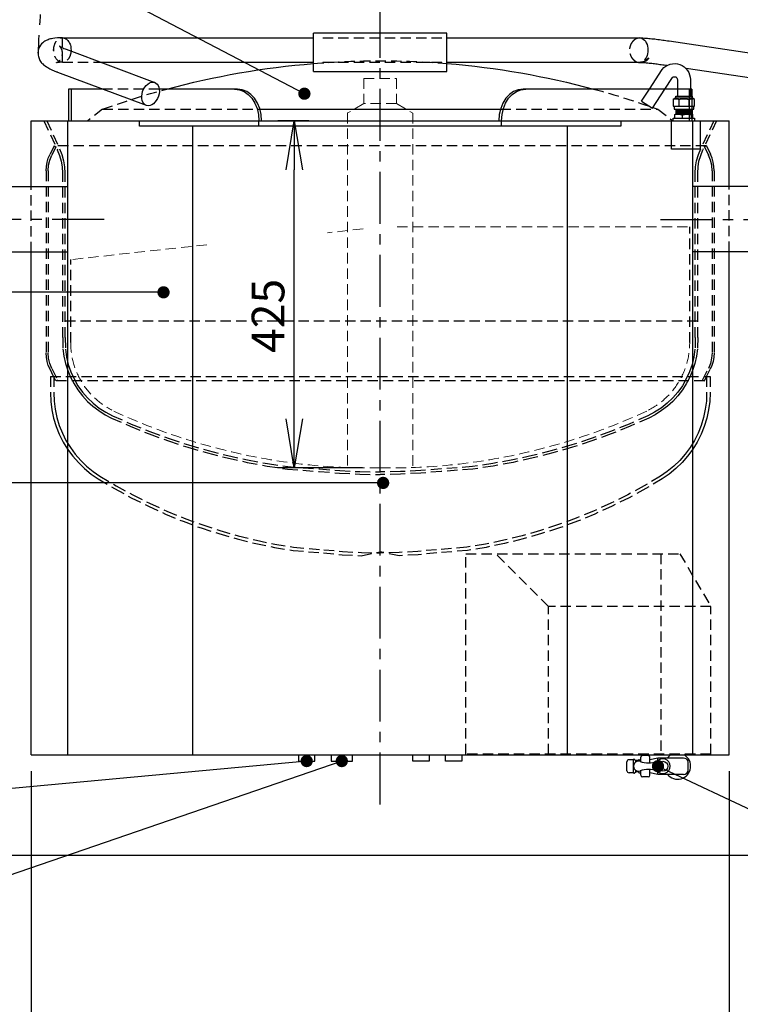
# Model space of a CAD drawing. Extents: x 19 to 8154, y 0 to 5507.
# Drawn here: x 1652 to 2535, y 609 to 1815 of the extents above; entities that cross this region are included whole.
import ezdxf

# ---------------------------------------------------------------- set-up
doc = ezdxf.new("R2010")
doc.units = 0
doc.header["$LTSCALE"] = 2
doc.header["$MEASUREMENT"] = 0
for name, pattern in [('CENTER', [50.8, 31.75, -6.35, 6.35, -6.35]), ('HIDDEN', [9.525, 6.35, -3.175]), ('PHANTOM', [63.5, 31.75, -6.35, 6.35, -6.35, 6.35, -6.35])]:
    doc.linetypes.add(name, pattern=pattern)
doc.layers.add('DANMEN', color=7, linetype='Continuous')
doc.layers.add('SUNPOU', color=7, linetype='Continuous')
doc.styles.get("Standard").update_dxf_attribs({"font": 'romans.shx', "bigfont": 'extfont.shx'})
doc.dimstyles.get("Standard").update_dxf_attribs({"dimscale": 20, "dimtxt": 2, "dimasz": 3, "dimexe": 1, "dimexo": 1, "dimgap": 0.6, "dimtad": 3, "dimdec": 0, "dimzin": 0, "dimdsep": 46, "dimtxsty": 'Standard', "dimblk": 'OPEN', "dimcen": 1.5, "dimadec": 0, "dimazin": 0, "dimtfac": 1, "dimtdec": 0, "dimtmove": 0, "dimatfit": 0, "dimldrblk": 'DOT', "dimfxl": 1, "dimtolj": 1, "dimtzin": 0, "dimarcsym": 0})

# ---------------------------------------------------------------- blocks, each defined once
blk = doc.blocks.new('_OPEN')
at = {"color": 0, "linetype": 'ByBlock'}
for p, q in [((-1, 0.167), (0, 0)), ((0, 0), (-1, -0.167)), ((0, 0), (-1, 0))]:
    blk.add_line(p, q, dxfattribs=at)
blk = doc.blocks.new('*D29')
at = {"layer": 'DEFPOINTS', "color": 0, "linetype": 'Continuous'}
for p in [(1666.2, 914.2), (2521.1, 914.2), (2521.1, 522.1)]:
    blk.add_point(p, dxfattribs=at)
at = {"layer": 'SUNPOU', "color": 0, "linetype": 'Continuous', "lineweight": -2}
for p, q in [((1666.2, 894.2), (1666.2, 502.1)), ((2521.1, 894.2), (2521.1, 502.1)), ((1726.2, 522.1), (2461.1, 522.1))]:
    blk.add_line(p, q, dxfattribs=at)
at = {"layer": 'SUNPOU', "color": 0, "linetype": 'Continuous', "lineweight": -2, "xscale": 60, "yscale": 60, "zscale": 60, "rotation": 180}
blk.add_blockref('_OPEN', (1666.2, 522.1), dxfattribs=at)
at = {"layer": 'SUNPOU', "color": 0, "linetype": 'Continuous', "lineweight": -2, "xscale": 60, "yscale": 60, "zscale": 60}
blk.add_blockref('_OPEN', (2521.1, 522.1), dxfattribs=at)
at = {"layer": 'SUNPOU', "color": 0, "linetype": 'Continuous', "lineweight": 0, "insert": (2093, 554.1), "char_height": 40, "attachment_point": 5}
blk.add_mtext('\\A1;φ855', dxfattribs=at)
blk = doc.blocks.new('_Dot')
at = {"color": 0, "linetype": 'ByBlock', "lineweight": -2}
blk.add_line((-0.5, 0), (-1, 0), dxfattribs=at)
at = {"color": 0, "linetype": 'ByBlock', "lineweight": -3, "const_width": 0.5}
blk.add_lwpolyline([(-0.25, 0, 1), (0.25, 0, 1)], format="xyb", close=True, dxfattribs=at)
blk = doc.blocks.new('*D21')
at = {"layer": 'DEFPOINTS', "color": 0, "linetype": 'Continuous'}
for p in [(1638.1, 915.4), (2548.1, 915.4), (2548.1, 442.1)]:
    blk.add_point(p, dxfattribs=at)
at = {"layer": 'SUNPOU', "color": 0, "linetype": 'Continuous', "lineweight": -2}
for p, q in [((1638.1, 895.4), (1638.1, 422.1)), ((2548.1, 895.4), (2548.1, 422.1)), ((1698.1, 442.1), (2488.1, 442.1))]:
    blk.add_line(p, q, dxfattribs=at)
at = {"layer": 'SUNPOU', "color": 0, "linetype": 'Continuous', "lineweight": -2, "xscale": 60, "yscale": 60, "zscale": 60, "rotation": 180}
blk.add_blockref('_OPEN', (1638.1, 442.1), dxfattribs=at)
at = {"layer": 'SUNPOU', "color": 0, "linetype": 'Continuous', "lineweight": -2, "xscale": 60, "yscale": 60, "zscale": 60}
blk.add_blockref('_OPEN', (2548.1, 442.1), dxfattribs=at)
at = {"layer": 'SUNPOU', "color": 0, "linetype": 'Continuous', "lineweight": 0, "insert": (2093.6, 474.1), "char_height": 40, "attachment_point": 5}
blk.add_mtext('\\A1;910', dxfattribs=at)
blk = doc.blocks.new('*D35')
at = {"layer": 'DEFPOINTS', "color": 0, "linetype": 'Continuous'}
for p in [(1988.3, 1690.8), (2026.2, 1690.8), (2092.1, 1265.7)]:
    blk.add_point(p, dxfattribs=at)
at = {"layer": 'SUNPOU', "color": 0, "linetype": 'Continuous', "lineweight": -2}
for p, q in [((2006.2, 1690.8), (1968.3, 1690.8)), ((1988.3, 1325.7), (1988.3, 1630.8)), ((2072.1, 1265.7), (1968.3, 1265.7))]:
    blk.add_line(p, q, dxfattribs=at)
at = {"layer": 'SUNPOU', "color": 0, "linetype": 'Continuous', "lineweight": -2, "xscale": 60, "yscale": 60, "zscale": 60}
for p, rotation in [((1988.3, 1690.8), 90), ((1988.3, 1265.7), 270)]:
    blk.add_blockref('_OPEN', p, dxfattribs=dict(at, rotation=rotation))
at = {"layer": 'SUNPOU', "color": 0, "linetype": 'Continuous', "lineweight": 0, "insert": (1956.3, 1451.8), "char_height": 40, "attachment_point": 5, "rotation": 90}
blk.add_mtext('\\A1;425', dxfattribs=at)

msp = doc.modelspace()

# ---------------------------------------------------------------- linework, layer by layer
at = {"color": 2, "extrusion": (0, 1, 0)}
for p, q in [((2175.4, 1798.1), (2011.8, 1798.1)), ((2011.8, 1751), (2011.8, 1798.1)), ((2175.4, 1751), (2175.4, 1798.1)), ((1704.4, 1792.4), (2011.8, 1792.4)), ((2175.4, 1792.4), (2410.9, 1792.4)), ((2548.1, 1773.1), (2447.5, 1788.1)), ((1709.1, 1778.4), (1817.6, 1737.8)), ((1751.8, 1762.4), (2011.8, 1762.4)), ((2175.4, 1762.4), (2412.5, 1762.4)), ((1698.5, 1750.3), (1807.1, 1709.7)), ((2011.8, 1751), (2175.4, 1751)), ((2444.5, 1758.3), (2443, 1758.5)), ((2548.1, 1742.8), (2468.1, 1754.7)), ((1754.1, 1729.5), (1712, 1729.5)), ((1712, 1729.5), (1712, 1690.8)), ((1715.3, 1729.5), (1715.3, 1690.8)), ((1918.7, 1729.5), (1823.1, 1729.5)), ((2475.3, 1729.5), (2268.6, 1729.5)), ((2472, 1729.5), (2472, 1690.8)), ((2475.3, 1729.5), (2475.3, 1690.8)), ((1946.3, 1704.8), (2240.9, 1704.8)), ((1666.2, 1690.8), (2521.1, 1690.8)), ((1666.2, 1610), (1666.2, 1690.8)), ((1711, 914.2), (1711, 1690.8)), ((1798.8, 1684.3), (1798.8, 1690.8)), ((1945.1, 1684.3), (1945.1, 1690.8)), ((2242.2, 1684.3), (2242.2, 1690.8)), ((2388.4, 1690.8), (2388.4, 1684.3)), ((2476.3, 914.2), (2476.3, 1690.8)), ((2521.1, 1610.4), (2521.1, 1690.8)), ((2388.4, 1684.3), (1798.8, 1684.3)), ((1864.2, 914.2), (1864.2, 1684.3)), ((2323.1, 914.2), (2323.1, 1684.3)), ((1711, 1610), (1638.1, 1610)), ((2548.2, 1610.4), (2476.3, 1610.4)), ((1711, 1530), (1638.1, 1530)), ((1666.2, 914.2), (1666.2, 1530)), ((2548.2, 1530.4), (2476.3, 1530.4)), ((2521.1, 914.2), (2521.1, 1530.4)), ((1666.2, 914.2), (2521.1, 914.2))]:
    msp.add_line(p, q, dxfattribs=at)
at = {"color": 2}
for p, q in [((2475.5, 1704.8), (2475.5, 1699.4)), ((2475.3, 1699.4), (2475.5, 1699.4)), ((2476.5, 1698.3), (2475.5, 1699.4)), ((2476.5, 1693.8), (2476.5, 1698.3)), ((2395.8, 894.9), (2395.8, 905.9)), ((2403.8, 908.4), (2398.3, 908.4)), ((2403.8, 892.4), (2403.8, 908.5)), ((2404.6, 908.9), (2406.8, 907.4)), ((2409.8, 907.4), (2406.8, 907.4)), ((2406.8, 905.6), (2406.8, 907.4)), ((2409.8, 906.4), (2409.8, 907.4)), ((2410.8, 908.4), (2412.8, 908.4)), ((2412.8, 905.8), (2412.8, 911.4)), ((2421.8, 913.4), (2414.8, 913.4)), ((2423.8, 904.5), (2423.8, 911.4)), ((2433.8, 910.4), (2423.8, 908.4)), ((2464.9, 910.4), (2433.8, 910.4)), ((2433.8, 907.2), (2433.8, 910.4)), ((2470.8, 895.4), (2470.8, 905.4)), ((2403.8, 892.4), (2398.3, 892.4)), ((2404.6, 892), (2406.8, 893.4)), ((2406.8, 893.4), (2406.8, 895.2)), ((2409.8, 893.4), (2406.8, 893.4)), ((2409.8, 893.4), (2409.8, 894.4)), ((2410.8, 892.4), (2412.8, 892.4)), ((2412.8, 889.4), (2412.8, 895.1)), ((2423.8, 889.4), (2423.8, 896.4)), ((2433.8, 890.4), (2423.8, 892.4)), ((2433.8, 890.4), (2433.8, 893.7)), ((2421.8, 887.4), (2414.8, 887.4)), ((2464.9, 890.4), (2433.8, 890.4)), ((1303.3, 791.4), (5247, 791.4))]:
    msp.add_line(p, q, dxfattribs=at)
at = {"color": 2, "flags": 128}
for points in [[(2423.2, 1729.5), (2438.9, 1753.6, -0.704471), (2473.5, 1741.2), (2473.5, 1729.5)], [(2442.3, 1729.5), (2451.7, 1743.9, -0.649597), (2457.5, 1741.3), (2457.5, 1729.5)], [(2475.3, 1717.7, -0.027817), (2477, 1717.8)], [(2475.3, 1698.3, -0.098547), (2476.5, 1698.3)]]:
    msp.add_lwpolyline(points, format="xyb", dxfattribs=at)
for points in [[(2475.3, 1720.8), (2475.5, 1720.8), (2475.5, 1718.8)], [(2475.3, 1708.8), (2478.5, 1708.8), (2478.5, 1716.8), (2475.5, 1718.8)], [(2475.3, 1704.8), (2477.5, 1704.8), (2477.5, 1708.8)], [(2475.3, 1693.8), (2478.5, 1693.8), (2478.5, 1690.8)], [(1993.6, 914.2), (1993.6, 906.7), (2013.6, 906.7), (2013.6, 914.2)], [(2033.6, 914.2), (2033.6, 906.7), (2059.6, 906.7), (2059.6, 914.2)], [(2153.6, 914.2), (2153.6, 906.7), (2133.6, 906.7), (2133.6, 914.2)], [(2193.6, 914.2), (2193.6, 906.7), (2173.6, 906.7), (2173.6, 914.2)]]:
    msp.add_lwpolyline(points, dxfattribs=at)
at = {"color": 2}
msp.add_circle((2439.8, 900.4), 6, dxfattribs=at)
at = {"color": 2, "extrusion": (1e-16, 0, -1)}
for start, end in [(74.9167, 85.3276), (94.6688, 105.0833)]:
    msp.add_arc((-2093.6, 759.8), 1004.4, start, end, dxfattribs=at)
at = {"color": 2}
for centre, radius, start, end in [((2398.3, 905.9), 2.5, 90, 180), ((2404.3, 908.5), 0.5, 56.3099, 180), ((2409.8, 900.4), 6, 70.4741, 289.5259), ((2410.8, 907.4), 1, 90, 180), ((2422.8, 943.2), 38.7, 253.506, 284.554), ((2414.8, 911.4), 2, 90, 180), ((2421.8, 911.4), 2, 0, 90), ((2439.8, 900.4), 9.01, 216.0778, 143.9222), ((2457.8, 900.4), 16, 218.6822, 59.0546), ((2457.8, 900.4), 16, 120.9454, 141.3178), ((2398.3, 894.9), 2.5, 180, 270), ((2404.3, 892.4), 0.5, 180, 303.6901), ((2410.8, 893.4), 1, 180, 270), ((2422.8, 857.7), 38.7, 75.446, 106.494), ((2414.8, 889.4), 2, 180, 270), ((2421.8, 889.4), 2, 270, 0)]:
    msp.add_arc(centre, radius, start, end, dxfattribs=at)
at = {"color": 2, "extrusion": (1e-16, 0, -1)}
for centre, major_axis, ratio, start_param, end_param in [((2410.9, 1777.4), (0, 15), 0.708836, 0, 2.509979), ((2412.5, 1777.4), (0, -15), 0.89399, -0.868873, 0), ((1812.4, 1723.7), (5.3, 14), 0.67416, -1.817871, 4.465314), ((1915.4, 1690.8), (0, 38.8), 0.766044, 0, 1.570796), ((2271.9, 1690.8), (0, 38.8), 0.766044, -1.570796, 0)]:
    msp.add_ellipse(centre, major_axis=major_axis, ratio=ratio, start_param=start_param, end_param=end_param, dxfattribs=at)
at = {"color": 2}
for centre, major_axis, ratio, start_param, end_param in [((1918.7, 1690.8), (0, 38.8), 0.766044, -1.570796, 0), ((2268.6, 1690.8), (0, 38.8), 0.766044, 0, 1.570796), ((2464.9, 905.4), (5.91, 0), 0.845959, 0, 1.570796), ((2464.9, 895.4), (5.91, 0), 0.845959, 4.712389, 6.283185)]:
    msp.add_ellipse(centre, major_axis=major_axis, ratio=ratio, start_param=start_param, end_param=end_param, dxfattribs=at)
for points, knots in [([(1704.4, 1792.4), (1700.1, 1792.4), (1696.3, 1792.2), (1690.7, 1791.2), (1688.9, 1790.8), (1685.3, 1789.4), (1683.6, 1788.7), (1680, 1786), (1678, 1784.1), (1675.6, 1779.6), (1674.9, 1777.4), (1674.4, 1773.3), (1674.6, 1771.3), (1675.5, 1767.6), (1676.2, 1766), (1678.1, 1762.8), (1679.2, 1761.5), (1682.4, 1758.4), (1684.4, 1757.1), (1689.8, 1753.9), (1693.3, 1752.3), (1697.7, 1750.6), (1698.1, 1750.5), (1698.5, 1750.3)], [0.807557, 0.807557, 0.807557, 0.807557, 1.123271, 1.123271, 1.281128, 1.281128, 1.402936, 1.402936, 1.514436, 1.514436, 1.585901, 1.585901, 1.652456, 1.652456, 1.729521, 1.729521, 1.835955, 1.835955, 2.039993, 2.039993, 2.355707, 2.355707, 2.386128, 2.386128, 2.386128, 2.386128]), ([(1704.4, 1792.4), (1704.4, 1792.4), (1704.4, 1792.4), (1705.8, 1792.4), (1707.2, 1792), (1709.8, 1790.5), (1710.9, 1789.4), (1712.9, 1786.6), (1713.7, 1785), (1714.8, 1781.3), (1715, 1779.4), (1715, 1777), (1715, 1776.6), (1715, 1776.2)], [-47.223464, -47.223464, -47.223464, -47.223464, -47.192372, -47.192372, -41.319016, -41.319016, -35.409849, -35.409849, -29.49122, -29.49122, -23.597831, -23.597831, -22.366955, -22.366955, -22.366955, -22.366955]), ([(2447.5, 1788.1), (2444.8, 1788.5), (2442.2, 1788.9), (2436.9, 1789.6), (2434.3, 1790), (2429.2, 1790.6), (2426.7, 1790.8), (2421.9, 1791.3), (2419.6, 1791.5), (2416, 1791.8), (2414.7, 1791.9), (2413.3, 1792)], [0.0068357, 0.0068357, 0.0068357, 0.0068357, 0.1636408, 0.1636408, 0.3204459, 0.3204459, 0.4772511, 0.4772511, 0.6340562, 0.6340562, 0.7327186, 0.7327186, 0.7327186, 0.7327186]), ([(1701.1, 1782.1), (1701.1, 1782.1), (1701.3, 1782), (1702.1, 1781.5), (1703, 1781), (1705.4, 1779.8), (1707.1, 1779.1), (1709.1, 1778.4)], [1.9161794, 1.9161794, 1.9161794, 1.9161794, 2.0246355, 2.0246355, 2.1914987, 2.1914987, 2.3861278, 2.3861278, 2.3861278, 2.3861278]), ([(2409.3, 1762.4), (2409.5, 1762.4), (2409.7, 1762.3), (2410.3, 1762.2), (2410.7, 1762.1), (2411.6, 1762.1), (2412, 1762), (2412.9, 1762.1), (2413.4, 1762.1), (2414.3, 1762.2), (2414.7, 1762.3), (2415.5, 1762.5), (2415.9, 1762.6), (2416.8, 1762.9), (2417.2, 1763.1), (2418.1, 1763.5), (2418.5, 1763.8), (2419.2, 1764.2), (2419.6, 1764.5), (2420.3, 1765), (2420.6, 1765.3), (2421.3, 1766), (2421.6, 1766.3), (2422.2, 1767), (2422.5, 1767.4), (2422.7, 1767.7)], [112.840174, 112.840174, 112.840174, 112.840174, 113.424673, 113.424673, 114.898178, 114.898178, 116.371683, 116.371683, 117.845189, 117.845189, 119.318694, 119.318694, 120.782612, 120.782612, 122.246529, 122.246529, 123.710447, 123.710447, 125.174364, 125.174364, 126.59178, 126.59178, 128.009196, 128.009196, 129.314066, 129.314066, 129.314066, 129.314066]), ([(2443, 1758.5), (2440.7, 1758.8), (2438.4, 1759.1), (2433.8, 1759.8), (2431.6, 1760.1), (2427.1, 1760.6), (2425, 1760.8), (2420.8, 1761.3), (2418.8, 1761.5), (2414.9, 1761.8), (2413.1, 1762), (2411.5, 1762.1)], [0.0068357, 0.0068357, 0.0068357, 0.0068357, 0.151386, 0.151386, 0.2959364, 0.2959364, 0.4404867, 0.4404867, 0.5850371, 0.5850371, 0.7295874, 0.7295874, 0.7295874, 0.7295874]), ([(2422.7, 1767.7), (2422.2, 1767.3), (2421.7, 1766.9), (2420.5, 1766.1), (2419.7, 1765.8), (2418.7, 1765.4), (2418.3, 1765.3), (2417.8, 1765.2), (2417.6, 1765.2), (2417.3, 1765.3), (2417.3, 1765.3), (2417.2, 1765.3)], [36.076827, 36.076827, 36.076827, 36.076827, 38.976696, 38.976696, 42.318776, 42.318776, 43.927969, 43.927969, 44.96905, 44.96905, 45.510328, 45.510328, 45.510328, 45.510328])]:
    msp.add_open_spline(points, degree=3, knots=knots, dxfattribs=at)
msp.add_open_spline([(2413.3, 1792), (2412.6, 1792.1), (2411.8, 1792.1), (2411.1, 1792.2)], degree=3, dxfattribs=at)
at = {"layer": 'DANMEN', "color": 2, "linetype": 'CENTER'}
for p, q in [((2093.6, 853.5), (2093.6, 1874.4)), ((1755.5, 1570), (1598.5, 1570)), ((2436.9, 1570), (2614, 1570))]:
    msp.add_line(p, q, dxfattribs=at)
at = {"layer": 'DANMEN', "color": 4, "linetype": 'HIDDEN', "extrusion": (0, 1, 0)}
for p, q in [((1704.4, 1762.4), (1704.4, 1792.4)), ((2023.2, 1792.4), (2175.4, 1792.4)), ((1704.4, 1762.4), (1751.8, 1762.4)), ((2023.2, 1762.4), (2175.4, 1762.4)), ((1823.1, 1729.5), (1754.1, 1729.5)), ((1753.7, 1704.8), (1735.4, 1690.8)), ((1753.7, 1704.8), (1946.3, 1704.8)), ((2240.9, 1704.8), (2433.6, 1704.8)), ((2433.6, 1704.8), (2451.9, 1690.8)), ((1798.8, 1690.8), (1945.1, 1690.8)), ((1666.2, 1530), (1666.2, 1610)), ((2521.1, 1530.4), (2521.1, 1610.4)), ((2198.6, 1160.6), (2460.5, 1160.6)), ((2198.6, 915.1), (2198.6, 1160.6)), ((2299.8, 1096), (2235.2, 1160.6)), ((2437.1, 1160.6), (2437.1, 915.1)), ((2460.5, 1160.6), (2498.6, 1096)), ((2299.8, 915.1), (2299.8, 1096)), ((2498.6, 1096), (2299.8, 1096)), ((2498.6, 915.1), (2498.6, 1096)), ((2498.6, 915.1), (2198.6, 915.1))]:
    msp.add_line(p, q, dxfattribs=at)
at = {"layer": 'DANMEN', "color": 1, "linetype": 'HIDDEN', "lineweight": 0}
for p, q in [((2073.6, 1742.7), (2113.6, 1742.7)), ((2073.6, 1742.7), (2073.6, 1711.8)), ((2113.6, 1742.7), (2113.6, 1711.8)), ((2073.6, 1711.8), (2053.6, 1700.3)), ((2053.6, 1700.3), (2053.6, 1266.9)), ((2113.6, 1711.8), (2073.6, 1711.8)), ((2113.6, 1711.8), (2133.6, 1700.2)), ((2133.6, 1700.2), (2133.6, 1266.9)), ((2072.7, 1558.4), (2028.9, 1553.6)), ((2114.5, 1560.7), (2472.6, 1560.7)), ((1881.3, 1539), (1714.6, 1520.7))]:
    msp.add_line(p, q, dxfattribs=at)
at = {"layer": 'DANMEN', "color": 1, "linetype": 'HIDDEN'}
for p, q in [((1681.9, 1690.8), (1698.4, 1655.1)), ((1685.2, 1690.8), (1701.1, 1656.4)), ((2502.1, 1690.8), (2486.1, 1656.4)), ((2505.3, 1690.8), (2488.8, 1655.1)), ((1694.3, 1659.9), (1689.3, 1649.7)), ((2492.8, 1659.9), (1694.3, 1659.9)), ((1698.2, 1655.1), (1701.1, 1648.3)), ((1701.1, 1656.4), (1703.8, 1649.3)), ((2490.5, 1658.9), (2492.8, 1659.9)), ((2493, 1659.9), (2497.9, 1649.7)), ((1701.1, 1648.3), (1703, 1641.2)), ((1703, 1641.2), (1704.2, 1634.2)), ((1703.8, 1649.3), (1705.9, 1641.8)), ((1705.9, 1641.8), (1707.1, 1634.4)), ((1684.5, 1629.6), (1684.5, 1406.4)), ((1687, 1629.6), (1687, 1406.4)), ((1704.2, 1634.2), (1704.7, 1626.7)), ((1707.1, 1634.4), (1707.6, 1626.7)), ((2500.2, 1629.6), (2500.2, 1406.4)), ((2502.7, 1629.6), (2502.7, 1406.4)), ((1704.9, 1425.3), (1704.9, 1626.7)), ((1707.8, 1425.3), (1707.8, 1626.7)), ((2479.5, 1425.3), (2479.5, 1626.7)), ((2482.4, 1425.3), (2482.4, 1626.7)), ((2472.6, 1419.4), (2472.6, 1560.7)), ((1714.6, 1419.4), (1714.6, 1520.7)), ((2482.4, 1445.4), (1704.7, 1445.4)), ((1691.6, 1387.5), (1698.6, 1373.2)), ((2488.4, 1373.2), (2495.5, 1387.5)), ((1693.7, 1377.5), (1689.3, 1386.5)), ((1689.7, 1377.5), (2497.5, 1377.5)), ((1696.4, 1372.1), (1693.7, 1377.5)), ((2493.4, 1377.5), (2497.7, 1386.5)), ((1698.6, 1373.2), (1696.4, 1372.1)), ((2490.7, 1372.1), (1696.4, 1372.1))]:
    msp.add_line(p, q, dxfattribs=at)
for points in [[(1694.3, 1659.9), (1696.6, 1658.9), (1691.6, 1648.5)], [(2479.5, 1626.7), (2479.9, 1634.4), (2481.1, 1641.8), (2483.2, 1649.3), (2486.1, 1656.4)], [(2482.4, 1626.7), (2482.8, 1634.2), (2484, 1641.2), (2486.1, 1648.3), (2488.8, 1655.1)], [(2493, 1659.9), (2490.7, 1658.9), (2495.7, 1648.5)], [(1684.5, 1629.6), (1684.9, 1634.8), (1685.8, 1640), (1687.2, 1645), (1689.3, 1649.7)], [(1687, 1629.6), (1687.6, 1636.2), (1689.1, 1642.5), (1691.6, 1648.5)], [(2500.2, 1629.6), (2499.6, 1636.2), (2498.2, 1642.5), (2495.7, 1648.5)], [(2502.7, 1629.6), (2502.3, 1634.8), (2501.5, 1640), (2500, 1645), (2497.9, 1649.7)], [(1704.9, 1425.3), (1705.1, 1411.4), (1706.3, 1402.4), (1708.4, 1393.5), (1711.1, 1385), (1714.4, 1376.7), (1718.8, 1368.6), (1723.5, 1361.1), (1729.1, 1353.9), (1735.2, 1347.2), (1741.8, 1341.2), (1749.1, 1335.8), (1756.7, 1330.8), (1764.6, 1326.7), (1787.5, 1316.7), (1810.7, 1307.4), (1834.3, 1298.9), (1858, 1291), (1882.1, 1284.2), (1906.4, 1277.9), (1930.6, 1272.5), (1955.3, 1268), (1980, 1264.2), (2018.9, 1261.3), (2043.8, 1259.3), (2068.7, 1258), (2093.6, 1257.6)], [(1707.8, 1425.3), (1708.2, 1410.9), (1709.6, 1401.4), (1711.7, 1392.3), (1714.8, 1383.3), (1718.8, 1374.6), (1723.5, 1366.3), (1729.1, 1358.6), (1735.2, 1351.4), (1742, 1345), (1749.5, 1338.9), (1757.6, 1334), (1765.9, 1329.6)], [(2482.4, 1425.3), (2482.2, 1411.4), (2480.9, 1402.4), (2478.9, 1393.5), (2476.2, 1385), (2472.8, 1376.7), (2468.5, 1368.6), (2463.7, 1361.1), (2458.1, 1353.9), (2452.1, 1347.2), (2445.4, 1341.2), (2438.2, 1335.8), (2430.5, 1330.8), (2422.6, 1326.7), (2399.8, 1316.7), (2376.6, 1307.4), (2352.9, 1298.9), (2329.2, 1291), (2305.2, 1284.2), (2280.9, 1277.9), (2256.6, 1272.5), (2231.9, 1268), (2207.2, 1264.2), (2168.3, 1261.3), (2143.4, 1259.3), (2118.5, 1258), (2093.6, 1257.6)], [(2479.5, 1425.3), (2479.1, 1410.9), (2477.6, 1401.4), (2475.5, 1392.3), (2472.4, 1383.3), (2468.5, 1374.6), (2463.7, 1366.3), (2458.1, 1358.6), (2452.1, 1351.4), (2445.2, 1345), (2437.8, 1338.9), (2429.7, 1334), (2421.4, 1329.6)], [(1689.3, 1386.5), (1687.2, 1391.2), (1685.8, 1396), (1684.9, 1401.2), (1684.5, 1406.4)], [(1691.6, 1387.5), (1689.1, 1393.5), (1687.6, 1399.9), (1687, 1406.4)], [(2500, 1406.4), (2499.4, 1399.9), (2497.9, 1393.5), (2495.5, 1387.5)], [(2502.5, 1406.4), (2502.1, 1401.2), (2501.3, 1396), (2499.8, 1391.2), (2497.7, 1386.5)], [(1689.7, 1377.5), (1689.7, 1357.6), (1690.1, 1347), (1691.6, 1336.7), (1693.7, 1326.5), (1696.8, 1316.5), (1700.7, 1306.8), (1705.5, 1297.4), (1710.9, 1288.5), (1717.1, 1280), (1724, 1272.1), (1731.6, 1264.9), (1739.7, 1258.2), (1748.2, 1252.2), (1768.4, 1240.4), (1788.7, 1229.2), (1809.7, 1218.8), (1830.8, 1209.2), (1852.2, 1200.3), (1874.2, 1192.2), (1896.2, 1185.2), (1918.6, 1178.7), (1941.2, 1173.1), (1964, 1168.4), (1986.9, 1164.6), (2024.1, 1161.5), (2047.1, 1159.4), (2070.4, 1158.2), (2093.6, 1162.8)], [(1693.9, 1377.5), (1693.9, 1357.6), (1694.3, 1347.4), (1695.5, 1337.5), (1697.6, 1327.5), (1700.5, 1317.8), (1704.4, 1308.4), (1708.8, 1299.3), (1714.2, 1290.6), (1720.2, 1282.5), (1726.9, 1274.8), (1734.1, 1267.8), (1742, 1261.3), (1750.5, 1255.7), (1770.2, 1243.9), (1790.6, 1232.7), (1811.3, 1222.3), (1832.3, 1212.8), (1853.6, 1204.1), (1875.4, 1196.2), (1897.4, 1188.9), (1919.6, 1182.7), (1942, 1177.1), (1964.7, 1172.3), (1987.5, 1168.6), (2024.5, 1165.5), (2047.6, 1163.4), (2070.6, 1162.1), (2093.6, 1161.7)], [(2493.4, 1377.5), (2493.4, 1357.6), (2493, 1347.4), (2491.7, 1337.5), (2489.6, 1327.5), (2486.7, 1317.8), (2482.8, 1308.4), (2478.4, 1299.3), (2473, 1290.6), (2467, 1282.5), (2460.4, 1274.8), (2453.1, 1267.8), (2445.2, 1261.3), (2436.7, 1255.7), (2417, 1243.9), (2396.7, 1232.7), (2375.9, 1222.3), (2355, 1212.8), (2333.6, 1204.1), (2311.8, 1196.2), (2289.8, 1188.9), (2267.6, 1182.7), (2245.2, 1177.1), (2222.6, 1172.3), (2199.8, 1168.6), (2162.7, 1165.5), (2139.7, 1163.4), (2116.7, 1162.1), (2093.6, 1161.7)], [(2497.5, 1377.5), (2497.5, 1357.6), (2497.1, 1347), (2495.7, 1336.7), (2493.6, 1326.5), (2490.5, 1316.5), (2486.5, 1306.8), (2481.8, 1297.4), (2476.4, 1288.5), (2470.1, 1280), (2463.3, 1272.1), (2455.6, 1264.9), (2447.5, 1258.2), (2439, 1252.2), (2418.9, 1240.4), (2398.5, 1229.2), (2377.6, 1218.8), (2356.4, 1209.2), (2335.1, 1200.3), (2313.1, 1192.2), (2291.1, 1185.2), (2268.7, 1178.7), (2246, 1173.1), (2223.2, 1168.4), (2200.4, 1164.6), (2163.1, 1161.5), (2140.1, 1159.4), (2116.9, 1158.2), (2093.6, 1162.8)], [(2488.4, 1373.2), (2490.7, 1372.1), (2493.4, 1377.5)], [(1765.9, 1329.6), (1788.7, 1319.4), (1811.7, 1310.1), (1835.2, 1301.6), (1858.8, 1293.9), (1882.9, 1287.1), (1907, 1280.8), (1931.3, 1275.4), (1955.7, 1271.1), (1980.4, 1267.3), (2019.1, 1264.4), (2044, 1262.4), (2068.7, 1261.1), (2093.6, 1260.7)], [(2421.4, 1329.6), (2398.5, 1319.4), (2375.5, 1310.1), (2352.1, 1301.6), (2328.4, 1293.9), (2304.3, 1287.1), (2280.3, 1280.8), (2256, 1275.4), (2231.5, 1271.1), (2206.8, 1267.3), (2168.1, 1264.4), (2143.2, 1262.4), (2118.5, 1261.1), (2093.6, 1260.7)]]:
    msp.add_lwpolyline(points, dxfattribs=at)
at = {"layer": 'DANMEN', "color": 1, "linetype": 'HIDDEN', "lineweight": 0, "flags": 128}
for points in [[(2093.6, 1265.7, -0.029), (2007.4, 1269.3, -0.029), (1922.2, 1282.9, -0.027918), (1842.2, 1305.2, -0.027918), (1765.1, 1336.3)], [(2093.6, 1265.7, 0.029), (2179.8, 1269.3, 0.029), (2265, 1282.9, 0.027918), (2345, 1305.2, 0.027918), (2422.1, 1336.3)]]:
    msp.add_lwpolyline(points, format="xyb", dxfattribs=at)
at = {"layer": 'DANMEN', "color": 1, "linetype": 'PHANTOM'}
msp.add_arc((2676.4, 1742.3), 1002.2, 97.0915, 178.2697, dxfattribs=at)
at = {"layer": 'DANMEN', "color": 4, "linetype": 'HIDDEN', "extrusion": (1e-16, 0, -1)}
for start, end in [(85.3276, 94.6688), (70.2183, 74.9167), (105.0833, 109.7817)]:
    msp.add_arc((-2093.6, 759.8), 1004.4, start, end, dxfattribs=at)
at = {"layer": 'DANMEN', "color": 1, "linetype": 'HIDDEN', "lineweight": 0}
for centre, start, end in [((1807.6, 1419.1), 179.7601, 242.8352), ((2379.6, 1419.1), 297.1648, 0.2399)]:
    msp.add_arc(centre, 93, start, end, dxfattribs=at)
at = {"layer": 'DANMEN', "color": 4, "linetype": 'HIDDEN', "extrusion": (1e-16, 0, -1)}
for centre, ratio, start_param in [((1704.4, 1777.4), 0.710515, 3.141593), ((1704.4, 1777.4), 0.708836, 3.141593), ((2410.9, 1777.4), 0.708836, 5.681861)]:
    msp.add_ellipse(centre, major_axis=(0, 15), ratio=ratio, start_param=start_param, end_param=6.283185, dxfattribs=at)
at = {"layer": 'DANMEN', "color": 4, "linetype": 'HIDDEN'}
for points, knots in [([(2404.9, 1789.8), (2404.7, 1789.6), (2404.6, 1789.5), (2404.1, 1789.1), (2403.7, 1788.8), (2403.1, 1788.2), (2402.8, 1787.8), (2402.2, 1787.1), (2401.9, 1786.7), (2401.4, 1785.9), (2401.1, 1785.5), (2400.7, 1784.8), (2400.5, 1784.4), (2400.1, 1783.5), (2399.9, 1783), (2399.6, 1782.1), (2399.5, 1781.6), (2399.3, 1780.7), (2399.2, 1780.2), (2399.1, 1779.8), (2399, 1779.3), (2399, 1778.8), (2398.9, 1777.8), (2398.9, 1777.3), (2398.9, 1776.3), (2399, 1775.8), (2399.1, 1774.9), (2399.1, 1774.4), (2399.3, 1773.5), (2399.4, 1773), (2399.7, 1772.1), (2399.9, 1771.6), (2400.2, 1770.7), (2400.4, 1770.2), (2400.8, 1769.4), (2401, 1769), (2401.5, 1768.2), (2401.8, 1767.8), (2402.3, 1767.1), (2402.6, 1766.7), (2403.3, 1766), (2403.6, 1765.6), (2404.3, 1765), (2404.6, 1764.7), (2405.3, 1764.2), (2405.7, 1764), (2406.5, 1763.5), (2406.9, 1763.3), (2407.7, 1762.9), (2408.2, 1762.8), (2408.8, 1762.5), (2409.1, 1762.5), (2409.3, 1762.4)], [79.018403, 79.018403, 79.018403, 79.018403, 79.775247, 79.775247, 81.167878, 81.167878, 82.560509, 82.560509, 83.953139, 83.953139, 85.34577, 85.34577, 86.721794, 86.721794, 88.097818, 88.097818, 89.473841, 89.473841, 90.849865, 90.849865, 90.849865, 92.225889, 92.225889, 93.601913, 93.601913, 94.977936, 94.977936, 96.35396, 96.35396, 97.746591, 97.746591, 99.139221, 99.139221, 100.531852, 100.531852, 101.924483, 101.924483, 103.343659, 103.343659, 104.762836, 104.762836, 106.182012, 106.182012, 107.601189, 107.601189, 109.05706, 109.05706, 110.512931, 110.512931, 111.968802, 111.968802, 112.840174, 112.840174, 112.840174, 112.840174]), ([(1704.4, 1762.4), (1701.8, 1762.4), (1699.8, 1762.3), (1697.6, 1762), (1697.1, 1761.8), (1697.4, 1761.9), (1697.8, 1762.1), (1699.1, 1762.8), (1699.8, 1763.3), (1701.5, 1765), (1702.5, 1766.1), (1703.9, 1769.2), (1704.4, 1771), (1704.6, 1774.4), (1704.4, 1776), (1703.6, 1778.5), (1703.1, 1779.5), (1702.2, 1780.9), (1701.8, 1781.4), (1701.3, 1782), (1701.1, 1782.1), (1701.1, 1782.1), (1701.1, 1782.1), (1701.1, 1782.1)], [0.807557, 0.807557, 0.807557, 0.807557, 1.065455, 1.065455, 1.252794, 1.252794, 1.363845, 1.363845, 1.445187, 1.445187, 1.521471, 1.521471, 1.593942, 1.593942, 1.664705, 1.664705, 1.740137, 1.740137, 1.817748, 1.817748, 1.906762, 1.906762, 1.916179, 1.916179, 1.916179, 1.916179]), ([(1715, 1776.2), (1714.9, 1774.7), (1714.7, 1773.2), (1713.7, 1769.9), (1713, 1768.3), (1711, 1765.5), (1709.9, 1764.4), (1708, 1763.2), (1707.3, 1762.9), (1705.9, 1762.5), (1705.1, 1762.4), (1704.4, 1762.4), (1704.4, 1762.4), (1704.4, 1762.4)], [-22.366955, -22.366955, -22.366955, -22.366955, -17.74968, -17.74968, -11.93747, -11.93747, -6.131336, -6.131336, -3.05947, -3.05947, 0, 0, 0.034999, 0.034999, 0.034999, 0.034999])]:
    msp.add_open_spline(points, degree=3, knots=knots, dxfattribs=at)
at = {"layer": 'DEFPOINTS', "color": 5}
for p, q in [((2413.6, 1714.7), (2427, 1706)), ((2455.5, 1718.8), (2475.5, 1718.8)), ((2459.5, 1716.8), (2459.5, 1708.8)), ((2471.4, 1716.8), (2471.4, 1708.8)), ((2455.5, 1704.8), (2455.5, 1699.4)), ((2455.5, 1704.3), (2475.5, 1703.4)), ((2455.5, 1703.3), (2475.5, 1702.4)), ((2455.5, 1702.3), (2475.5, 1701.4)), ((2455.5, 1701.3), (2475.5, 1700.4)), ((2455.5, 1700.3), (2475.5, 1699.4)), ((2454.4, 1698.3), (2455.5, 1699.4)), ((2454.4, 1693.8), (2454.4, 1698.3)), ((2455.5, 1699.4), (2474.8, 1699.4)), ((2463.4, 1697.7), (2463.4, 1693.8)), ((2474.3, 1697.9), (2474.3, 1693.8))]:
    msp.add_line(p, q, dxfattribs=at)
at = {"layer": 'DEFPOINTS', "color": 5, "flags": 128}
for points in [[(2413.6, 1714.7), (2423.2, 1729.5)], [(2427, 1706), (2442.3, 1729.5)], [(2457.5, 1729.5), (2457.5, 1720.8)], [(2473.5, 1729.5), (2473.5, 1720.8)], [(2455.5, 1718.8), (2452.5, 1716.8), (2452.5, 1708.8), (2475.3, 1708.8)], [(2455.5, 1718.8), (2455.5, 1720.8), (2475.3, 1720.8)], [(2453.5, 1708.8), (2453.5, 1704.8), (2475.3, 1704.8)], [(2452.5, 1690.8), (2452.5, 1693.8), (2475.3, 1693.8)]]:
    msp.add_lwpolyline(points, dxfattribs=at)
for points in [[(2452.5, 1716.8, -0.283826), (2459.5, 1716.8, -0.168836), (2471.4, 1716.8, -0.06556), (2475.3, 1717.7, -0.063768)], [(2454.4, 1698.3, -0.148773), (2463.4, 1697.7, -0.184716), (2474.3, 1697.9, -0.085932), (2475.3, 1698.3, -0.079525)]]:
    msp.add_lwpolyline(points, format="xyb", dxfattribs=at)
at = {"layer": 'DEFPOINTS', "color": 5}
msp.add_lwpolyline([(2475.3, 1690.8), (2485.3, 1690.8), (2485.3, 1655.8), (2450.5, 1655.8), (2450.5, 1690.8), (2474.9, 1690.8)], dxfattribs=at)

# ---------------------------------------------------------------- dimensions: what is measured, and where the dimension line sits
at = {"layer": 'SUNPOU', "linetype": 'Continuous', "lineweight": 0}
dim = msp.add_linear_dim(base=(1988.3, 1690.8), p1=(2092.1, 1265.7), p2=(2026.2, 1690.8), angle=90, dimstyle='Standard', override={"dimarcsym": 1}, dxfattribs=at)
dim.commit()
dim.dimension.update_dxf_attribs({"geometry": '*D35', "text_midpoint": (1988.3, 1451.8), "dimtype": 160})
for base, p1, p2, override, picture, middle in [((2548.1, 442.1), (1638.1, 915.4), (2548.1, 915.4), {"dimtmove": 0, "dimarcsym": 1}, '*D21', (2093.6, 442.1)), ((2521.1, 522.1), (1666.2, 914.2), (2521.1, 914.2), {"dimpost": 'φ<>', "dimtmove": 0, "dimarcsym": 1}, '*D29', (2093, 522.1))]:
    dim = msp.add_linear_dim(base=base, p1=p1, p2=p2, dimstyle='Standard', override=override, dxfattribs=at)
    dim.commit()
    dim.dimension.update_dxf_attribs({"geometry": picture, "text_midpoint": middle, "dimtype": 160})

# ---------------------------------------------------------------- leaders
at = {"layer": 'SUNPOU'}
for points in [[(2000.8, 1723.9), (1360.7, 2058.8)], [(1828.3, 1480.7), (1366.4, 1480.7)], [(2097.2, 1247.3), (1366.4, 1247.2)], [(2003.6, 906.7), (1360.4, 847.1)], [(2046.6, 906.7), (1360.4, 670.5)], [(2433.8, 900.4), (2937.5, 663)]]:
    msp.add_leader(points, dimstyle='Standard', override={"dimldrblk": 'DotSmall'}, dxfattribs=at)

doc.saveas('drawing.dxf')
